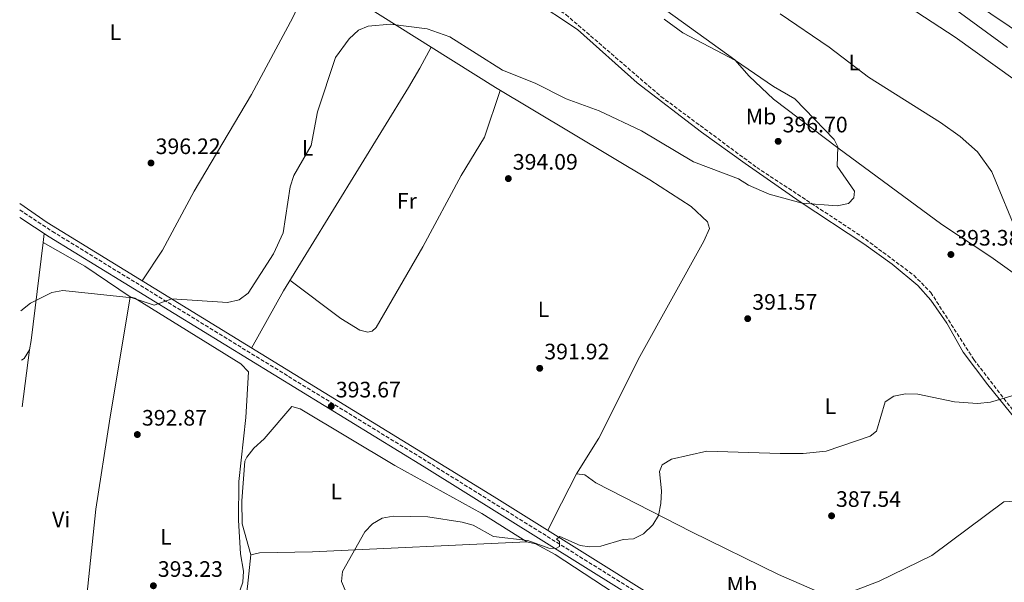
# Model space of a CAD drawing. Units: metres. Extents: x 584015 to 587475, y 4691926 to 4694280.
# Drawn here: x 584032 to 584473, y 4692766 to 4693018 of the extents above; entities that cross this region are included whole.
import ezdxf
from ezdxf.enums import TextEntityAlignment as Align

# ---------------------------------------------------------------- set-up
doc = ezdxf.new("R2010")
doc.units = ezdxf.units.M
doc.header["$MEASUREMENT"] = 0
doc.linetypes.add('DGN Style 3', pattern=[2.435890702152634, 1.739921930109024, -0.6959687720436097])
for name, color, linetype, lineweight in [('Acequia sin especificar', 4, 'Continuous', 0), ('Camino', 7, 'DGN Style 3', 0), ('Cota de punto acotado terreno', 7, 'Continuous', 0), ('Curva de nivel intermedia', 30, 'Continuous', 0), ('Estanque', 4, 'Continuous', 0), ('Etiqueta de uso rústico', 92, 'Continuous', 0), ('Línea de cambio de uso (parcela vista)', 92, 'Continuous', 0), ('Margen derecho', 7, 'Continuous', 0), ('Punto acotado terreno (símbolo)', 7, 'Continuous', 0), ('Senda', 7, 'DGN Style 3', 0)]:
    doc.layers.add(name, color=color, linetype=linetype, lineweight=lineweight)
doc.styles.add('Style-Arial', font='arial.ttf')

# ---------------------------------------------------------------- blocks, each defined once
blk = doc.blocks.new('5PATER')
at = {"layer": 'Estanque', "linetype": 'Continuous', "lineweight": 0}
h = blk.add_hatch(color=51, dxfattribs=at)
edge = h.paths.add_edge_path()
edge.add_ellipse((0, 0), major_axis=(-0.1095731443231308, -0.1110710700762829), ratio=0.9994222409660317, start_angle=0, end_angle=360)

msp = doc.modelspace()

# ---------------------------------------------------------------- linework, layer by layer
at = {"layer": 'Acequia sin especificar', "color": 4, "linetype": 'Continuous', "lineweight": 0}
msp.add_polyline3d([(584032.04, 4692935.970000001, 397.0899999999965), (584044.2999999998, 4692927.4, 396.7599999999948), (584244.5800000001, 4692804.49, 390.5200000000041), (584356.2699999996, 4692734.850000001, 385.4400000000023)], dxfattribs=at)
at = {"layer": 'Camino', "color": 7, "linetype": 'DGN Style 3', "lineweight": 0}
msp.add_polyline3d([(584032.0700000009, 4692933.010000003, 397.520000000004), (584046.6900000012, 4692923.41, 396.8600000000007), (584214.73, 4692820.260000002, 392.1499999999943), (584343.1999999991, 4692740.160000001, 386.2100000000063), (584357.5300000011, 4692732.550000001, 385.550000000003), (584364.1000000003, 4692729.949999999, 385.2599999999948)], dxfattribs=at)
at = {"layer": 'Curva de nivel intermedia', "color": 30, "linetype": 'Continuous', "lineweight": 0, "flags": 128}
for points, elevation in [([(584448.1299999999, 4693025.189999999), (584474.7199999995, 4693005.770000001)], 384.9999999999999), ([(584372.8200000019, 4693020.929999999), (584394.7699999993, 4693005.940000001), (584412.3500000011, 4692992.489999998), (584444.720000001, 4692972.16), (584453.4299999994, 4692965.939999999), (584461.2700000004, 4692958.99), (584467.7100000001, 4692950.119999998), (584479.770000001, 4692920.8)], 390), ([(584032.6200000007, 4692887.769999999), (584036.880000001, 4692891.310000001), (584046.4499999998, 4692896.09), (584051.3800000006, 4692897), (584082.4100000017, 4692893.640000001), (584092.3499999993, 4692890.439999999), (584100.1700000003, 4692893.230000001), (584125.1200000015, 4692891.499999999), (584130.3300000017, 4692892.810000001), (584134.3900000007, 4692895.739999999), (584145.7200000009, 4692913.42), (584150.1199999999, 4692922.730000001), (584153.1999999998, 4692943.429999999), (584154.8899999997, 4692948.5), (584162.61, 4692961.88), (584165.5100000012, 4692976.980000001), (584173.5800000002, 4693001.38), (584179.6800000002, 4693009.640000001), (584183.8600000021, 4693013.609999999), (584188.1900000017, 4693015.33), (584198.2000000007, 4693016.24), (584214.5800000001, 4693014.149999999), (584224.8300000007, 4693010.609999999), (584248.4000000006, 4692995.67), (584262.9600000007, 4692989.859999998), (584276.9000000014, 4692982.739999999), (584291.7400000008, 4692977.369999997), (584310.7000000018, 4692968.439999999), (584334.0300000005, 4692954.569999998), (584354.0800000001, 4692946.96), (584358.6300000009, 4692944.119999999), (584367.850000001, 4692940.069999999), (584382.7100000004, 4692936.06), (584398.4100000004, 4692934.92), (584403.3900000004, 4692935.95), (584405.8300000011, 4692938.519999998), (584406.0500000002, 4692941.48), (584398.4200000016, 4692952.66), (584398.6900000019, 4692961.319999999), (584396.990000001, 4692964.569999999), (584379.3200000019, 4692982.789999999), (584369.8200000002, 4692988.289999999), (584352.7700000004, 4692999.99), (584329.1199999999, 4693012.38), (584320.7800000003, 4693018.42)], 395.0000000000001), ([(584478.7800000008, 4692850.349999999), (584467.0599999995, 4692846.849999999), (584461.2200000011, 4692846.390000001), (584450.9900000007, 4692847.060000001), (584434.4500000004, 4692850.480000001), (584429.0200000012, 4692850.600000001), (584423.7000000014, 4692849.59), (584419.9300000007, 4692847.019999999), (584415.9400000009, 4692833.939999999), (584413.1700000014, 4692831.739999999), (584393.37, 4692825.02), (584383.1600000019, 4692823.930000001), (584372.8300000009, 4692823.86), (584339.9800000004, 4692824.96), (584324.1900000012, 4692821.320000002), (584319.9100000008, 4692818.810000001), (584318.6800000014, 4692815.789999999), (584319.5900000011, 4692807.149999999), (584319.2800000005, 4692801.49), (584318.3100000004, 4692796.210000001), (584315.7700000012, 4692791.899999999), (584311.5600000002, 4692787.999999999), (584307.0899999999, 4692785.75), (584302.5200000011, 4692785.369999998), (584292.4699999995, 4692782.449999998), (584287.4800000006, 4692782.109999999), (584283.2200000003, 4692782.690000001), (584274.0100000014, 4692786.789999999), (584272.5400000006, 4692785.58), (584273.9300000009, 4692784.439999998), (584273.950000001, 4692782.259999999), (584272.2700000001, 4692781.289999999), (584269.1900000002, 4692781.519999999), (584259.7300000008, 4692784.9), (584244.3300000004, 4692786.77), (584235.1799999997, 4692791.759999998), (584230.3700000016, 4692793.119999999), (584214.9600000001, 4692795.48), (584199.4300000002, 4692795.849999999), (584194.4000000008, 4692794.970000001), (584190.1299999994, 4692792.449999999), (584186.7200000008, 4692788.789999999), (584176.6400000001, 4692771.099999999), (584176.2900000014, 4692766.619999999), (584184.0900000001, 4692747.970000001)], 390), ([(584478.040000001, 4692802.63), (584473.0499999998, 4692802.310000001), (584440.7200000001, 4692778.24), (584417.1500000001, 4692766.710000001), (584401.9300000007, 4692760.929999999)], 384.9999999999999)]:
    msp.add_lwpolyline(points, dxfattribs=dict(at, elevation=elevation))
at = {"layer": 'Línea de cambio de uso (parcela vista)', "color": 92, "linetype": 'Continuous', "lineweight": 0, "extrusion": (0.006556008394671791, -0.004122493936725809, 0.9999700114491789), "elevation": -15121.18925439692, "flags": 128}
msp.add_lwpolyline([(584201.2608049742, 4692983.54128342), (584150.2890432854, 4693015.591955771)], dxfattribs=at)
at = {"layer": 'Línea de cambio de uso (parcela vista)', "color": 92, "linetype": 'Continuous', "lineweight": 0, "extrusion": (-0.004752520580717915, -0.03908434719565411, 0.9992246130637593), "elevation": -185798.4358551448, "flags": 128}
msp.add_lwpolyline([(13302.02288341429, 4725455.505802516), (13302.02288341429, 4725451.381068103)], dxfattribs=at)
at = {"layer": 'Línea de cambio de uso (parcela vista)', "color": 92, "linetype": 'Continuous', "lineweight": 0, "extrusion": (-0.207673069686393, -0.01357625619799043, 0.9781040749300032), "elevation": -184613.6692614398, "flags": 128}
msp.add_lwpolyline([(-4644823.030886061, 869554.8069499054), (-4644779.702721152, 869546.457774406), (-4644775.584464084, 869545.3526234132)], dxfattribs=at)
at = {"layer": 'Línea de cambio de uso (parcela vista)', "color": 92, "linetype": 'Continuous', "lineweight": 0, "extrusion": (0.06075348173959361, -0.03402198036597716, 0.9975728140384009), "elevation": -123783.6928600998, "flags": 128}
msp.add_lwpolyline([(4379963.98792869, 1779095.786941752), (4379963.987928689, 1779095.789814035)], dxfattribs=at)
at = {"layer": 'Línea de cambio de uso (parcela vista)', "color": 92, "linetype": 'Continuous', "lineweight": 0, "extrusion": (0.08132261390183644, 0.02331142388576469, 0.9964151795233707), "elevation": 157290.0822902577, "flags": 128}
msp.add_lwpolyline([(4350261.907941972, -1847941.565879379), (4350280.735928999, -1847925.726226465), (4350295.967913748, -1847910.598175868)], dxfattribs=at)
at = {"layer": 'Línea de cambio de uso (parcela vista)', "color": 92, "linetype": 'Continuous', "lineweight": 0, "extrusion": (0.0487611205495895, -0.07189139563561543, 0.9962198453937322), "elevation": -308504.9989869563, "flags": 128}
msp.add_lwpolyline([(3117573.188809648, 3542554.676387667), (3117568.990671211, 3542552.719391587), (3117567.601102932, 3542552.719391587)], dxfattribs=at)
at = {"layer": 'Línea de cambio de uso (parcela vista)', "color": 92, "linetype": 'Continuous', "lineweight": 0, "extrusion": (-0.002701381180728195, -0.02110865843108641, 0.9997735378969361), "elevation": -100242.113586867, "flags": 128}
msp.add_lwpolyline([(-16400.06913089217, 4727982.034027962), (-16400.06913089228, 4727956.189148393)], dxfattribs=at)
at = {"layer": 'Línea de cambio de uso (parcela vista)', "color": 92, "linetype": 'Continuous', "lineweight": 0, "extrusion": (0.8876625487487126, -0.4544841086699684, 0.07415790258228659), "elevation": -1614135.939117876, "flags": 128}
msp.add_lwpolyline([(4443417.495806787, 120423.4903761141), (4443395.572303267, 120423.6207350559), (4443389.114919174, 120422.6681120197)], dxfattribs=at)
at = {"layer": 'Línea de cambio de uso (parcela vista)', "color": 92, "linetype": 'Continuous', "lineweight": 0}
for points in [[(584066.5, 4693116.59, 398.0200000000041), (584069.8499999996, 4693115.800000001, 398.0200000000041), (584102.1699999999, 4693116.550000001, 398.0200000000041), (584110.4800000004, 4693113.689999999, 398.0200000000041), (584135.1500000004, 4693101.779999999, 398.0500000000029), (584197.3700000001, 4693066.430000001, 398.3500000000058), (584232.5999999996, 4693044.619999999, 398.3300000000018), (584261.2199999997, 4693027.74, 397.6399999999995), (584281.9900000002, 4693013.84, 397.2100000000065), (584308.6699999999, 4692989.99, 396.9700000000012), (584337.5099999999, 4692967.83, 396.8699999999953), (584357.1900000004, 4692953.779999999, 396.820000000007), (584381.8399999999, 4692936.720000001, 395.5599999999977), (584410.2800000003, 4692917.91, 395.3099999999977), (584422.9699999997, 4692908.67, 394.5200000000041), (584434.4500000002, 4692899.15, 392.9400000000023), (584440.2599999999, 4692892.619999999, 392.2100000000065), (584447.4299999997, 4692882.300000001, 391.2899999999936), (584454.8799999999, 4692869.27, 390.4600000000065), (584465.8300000001, 4692854.699999999, 388.9600000000065), (584500.8899999997, 4692811.5, 386.1900000000023)], [(584505.8202999998, 4692994.9342, 379.8555999999954), (584484.0800000001, 4693009.52, 382.3300000000018), (584458.5599999996, 4693026.680000001, 382.8999999999942), (584429.9500000002, 4693047.890000001, 382.6100000000006), (584425.4500000002, 4693049.9, 382.6100000000006), (584410.4800000004, 4693052.529999999, 382.6100000000006), (584391.0499999998, 4693062.07, 383.2200000000012), (584380.29, 4693070.109999999, 383.0500000000029), (584371.0700000003, 4693079.76, 382.929999999993), (584361.7100000001, 4693082.640000001, 382.929999999993), (584357.6399999997, 4693085.560000001, 382.8999999999942), (584347.7894000001, 4693096.100299999, 383.2599999999948)], [(584514.7504000004, 4692951.3442, 387.2422999999981), (584501.7100000001, 4692967.949999999, 388.320000000007), (584489.6100000005, 4692981.390000001, 388.929999999993), (584478.1500000004, 4692991.100000001, 389.0500000000029), (584451.1699999999, 4693010.449999999, 388.9199999999983), (584413.8700000001, 4693034.869999999, 388.8800000000047), (584394.6500000004, 4693047.41, 386.5800000000018), (584376.1200000001, 4693061.17, 385.820000000007), (584349.25, 4693077.640000001, 385.7599999999948), (584345.8899999997, 4693081.109999999, 385.6000000000058), (584343.8799999999, 4693084.49, 385.6000000000058)], [(584165.4400000004, 4693038.050000001, 396.0500000000029), (584163.5700000003, 4693037.02, 396.0500000000029), (584160.5800000001, 4693032.57, 396.0099999999948), (584154.4400000004, 4693019.220000001, 395.8899999999995), (584135.8799999999, 4692984.789999999, 395.5599999999977), (584110.2199999997, 4692941.470000001, 395.8899999999995), (584096.0199999996, 4692915.029999999, 396.0399999999936), (584086.9800000004, 4692901.199999999, 396.0500000000029)], [(584312.29, 4693030.66, 393.9700000000012), (584321.9800000004, 4693022.180000001, 393.4799999999959), (584352.5300000003, 4693000.32, 393.4799999999959), (584358.9199999999, 4692992.99, 393.6399999999995), (584369.79, 4692982.65, 394.0399999999936), (584398.5999999996, 4692960.92, 394.8800000000047), (584445.2300000004, 4692926.480000001, 392.3300000000018), (584467.1799999997, 4692911.99, 391.3399999999965), (584483.4400000004, 4692900.41, 389.9499999999971), (584506.4600000001, 4692879.92, 389.2100000000065), (584550.4900000002, 4692842.83, 387.3999999999942), (584566.5599999996, 4692830.99, 386.1199999999953), (584598.3099999996, 4692810.640000001, 383.2899999999936), (584608.8499999996, 4692802.75, 382.1499999999942), (584625.04, 4692788.720000001, 380.679999999993), (584633.1799999997, 4692782.949999999, 379.7299999999959), (584639.6299999999, 4692779.52, 379.0399999999936), (584658.7699999996, 4692772.560000001, 377.3999999999942), (584687.4299999997, 4692759.32, 375.1900000000023)], [(584135.9699999997, 4692871.15, 394.7400000000052), (584150.2000000002, 4692896.84, 394.9600000000065), (584206.3099999996, 4692987.949999999, 393.9199999999983), (584211.3600000005, 4692996.560000001, 394.2400000000052), (584216.4097999996, 4693005.999600001, 395.5599999999977)], [(584281.5099999999, 4692814.789999999, 391.2899999999936), (584291.4800000004, 4692830.810000001, 391.0800000000018), (584309.9000000004, 4692867.310000001, 391.4499999999971), (584338.6699999999, 4692918.970000001, 393.1000000000058), (584341.1600000003, 4692924.74, 393.2599999999948), (584340.1900000004, 4692927.76, 393.2599999999948), (584332.8799999999, 4692934.640000001, 393.5399999999936), (584314.4699999997, 4692946.5, 394.0800000000018), (584245.2400000002, 4692987.869999999, 395.320000000007), (584216.4097999996, 4693005.999600001, 395.5837000000029)], [(584247.3899999997, 4692986.58, 395.5599999999977), (584240.25, 4692965.680000001, 395.1300000000047), (584229.9100000003, 4692948.49, 394.75), (584212.6399999997, 4692916.460000001, 393.8300000000018), (584191.75, 4692880.33, 393.9199999999983), (584190.0099999999, 4692878.789999999, 393.9199999999983), (584188, 4692878.25, 393.9199999999983), (584184.4400000004, 4692879.130000001, 394.0800000000018), (584175.9400000004, 4692884.4, 394.3800000000047), (584153.0800000001, 4692901.51, 394.8999999999942)], [(584081.5899999999, 4692894.140000001, 394.7299999999959), (584072.2699999996, 4692838.480000001, 394.0800000000018), (584066.1200000001, 4692798.960000001, 394.3399999999965), (584057.29, 4692714.230000001, 394.4100000000035)], [(584130.7800000003, 4692762.9, 392.7700000000041), (584131.9699999997, 4692766.279999999, 392.929999999993), (584132.3099999996, 4692771.279999999, 392.929999999993), (584130.9400000004, 4692779.01, 392.7700000000041), (584130.0800000001, 4692793.99, 392.5500000000029), (584130.2599999999, 4692811.41, 392.2700000000041), (584133.3499999996, 4692840.01, 392.1100000000006), (584134.5999999996, 4692860.480000001, 393.4199999999983), (584131.1399999997, 4692864.08, 393.570000000007), (584083.6900000004, 4692893.51, 394.7299999999959), (584081.5899999999, 4692894.140000001, 394.7299999999959)], [(584135.6799999997, 4692778.49, 392.1100000000006), (584131.7599999999, 4692792.430000001, 391.8600000000006), (584131.5700000003, 4692802.74, 391.7799999999988), (584133, 4692820.5, 391.7799999999988), (584133.7599999999, 4692822.34, 391.7799999999988), (584137.0300000003, 4692826.24, 391.7799999999988), (584141.6600000003, 4692830.560000001, 391.7799999999988), (584154.04, 4692844.930000001, 392.1100000000006), (584157.7599999999, 4692843.880000001, 392.2700000000041), (584200.1500000004, 4692818.51, 391.1399999999995), (584239.1799999997, 4692796.980000001, 390.0599999999977), (584259.3399999999, 4692784.42, 389.6499999999942)], [(584395.0599999996, 4692759.76, 385.2200000000012), (584372.0199999996, 4692769.67, 387.2899999999936), (584333.0099999999, 4692788.77, 389.7899999999936), (584290.1399999997, 4692810.810000001, 390.6399999999995), (584285.3200000003, 4692814.33, 390.8000000000029), (584281.5099999999, 4692814.789999999, 390.9700000000012)], [(584259.3399999999, 4692784.42, 388.6600000000035), (584263.2300000004, 4692783.52, 388.8300000000018), (584271.9900000002, 4692778.689999999, 389), (584302.3799999999, 4692758.850000001, 388.0299999999988), (584324.2100000001, 4692745.699999999, 386.9499999999971), (584339.3799999999, 4692735.640000001, 386.3699999999953), (584339.2400000002, 4692733.34, 386.3699999999953), (584338.3499999996, 4692732.25, 386.3699999999953), (584333.4100000003, 4692731.4, 386.3699999999953), (584246.3700000001, 4692726.859999999, 389.0500000000029), (584131.9000000004, 4692719.210000001, 391.4499999999971), (584129.6399999997, 4692720.01, 391.4499999999971), (584128.5700000003, 4692721.220000001, 391.4499999999971), (584134.1600000003, 4692764.279999999, 392.4400000000023), (584135.6799999997, 4692778.49, 392.1100000000006)], [(584135.6799999997, 4692778.49, 392.1100000000006), (584139.5199999996, 4692779.41, 391.7799999999988), (584163.2199999997, 4692779.930000001, 390.6300000000047), (584259.3399999999, 4692784.42, 388.6600000000035)]]:
    msp.add_polyline3d(points, dxfattribs=at)
at = {"layer": 'Margen derecho', "color": 7, "linetype": 'Continuous', "lineweight": 0}
msp.add_polyline3d([(584032.1099999989, 4692929.640000002, 397.449999999997), (584045.1999999981, 4692921.050000003, 396.8600000000007), (584213.2600000014, 4692817.890000002, 392.1499999999943), (584338.0100000014, 4692740.11, 386.5399999999936), (584340.9499999983, 4692737.140000002, 386.5399999999936), (584341.4699999992, 4692734.800000002, 386.5399999999936), (584341.3599999996, 4692733, 386.5399999999936), (584338.749999999, 4692727.88, 386.5399999999936), (584311.8199999996, 4692725.680000001, 386.3899999999995), (584173.0399999993, 4692718.690000002, 390.1999999999971), (584054.8399999985, 4692711.080000003, 394.7899999999935), (584034.7499999986, 4692710.270000001, 395.3999999999942)], dxfattribs=at)
at = {"layer": 'Senda', "color": 7, "linetype": 'DGN Style 3', "lineweight": 0}
msp.add_polyline3d([(584219.4100000004, 4693056.039999999, 397.8500000000058), (584244.6999999993, 4693039.830000003, 397.8800000000047), (584264.2699999983, 4693028.800000002, 397.6100000000007), (584276.8000000009, 4693020.54, 397.3699999999954), (584319.39, 4692983.850000002, 396.8699999999953), (584362.2800000008, 4692952.080000004, 395.7899999999937), (584409.109999998, 4692921.32, 394.7400000000054), (584432.6900000013, 4692903.77, 393.4199999999983), (584440.2799999998, 4692896.080000003, 392.6000000000058), (584459.6099999996, 4692865.960000002, 390.7299999999961), (584478.6900000013, 4692841.29, 388.3399999999966)], dxfattribs=at)

# ---------------------------------------------------------------- block references
at = {"layer": 'Punto acotado terreno (símbolo)', "color": 7, "linetype": 'Continuous', "lineweight": 0, "xscale": 10, "yscale": 10, "zscale": 10}
for p in [(584371.91, 4692963.770000001, 396.6999999999975), (584090.8999999987, 4692954.050000001, 396.2200000000017), (584251.0000000001, 4692947.070000002, 394.089999999997), (584449.3199999989, 4692913.06, 393.3800000000052), (584358.2699999987, 4692884.320000002, 391.570000000007), (584265.0700000006, 4692862.090000001, 391.9199999999987), (584171.64, 4692845.040000001, 393.6699999999983), (584084.7600000009, 4692832.420000004, 392.8699999999959), (584395.8399999999, 4692796.010000002, 387.5299999999988), (584091.9600000003, 4692764.670000004, 393.2299999999959)]:
    msp.add_blockref('5PATER', p, dxfattribs=at)

# ---------------------------------------------------------------- texts
at = {"layer": 'Cota de punto acotado terreno', "color": 7, "linetype": 'Continuous', "lineweight": 0, "style": 'Style-Arial'}
for s, p in [('396.70', (584373.8999999975, 4692967.77, 396.6999999999971)), ('396.22', (584092.9499999987, 4692958.050000001, 396.2200000000012)), ('394.09', (584252.9899999977, 4692951.07, 394.0899999999965)), ('393.38', (584451.2999999997, 4692917.06, 393.3800000000047)), ('391.57', (584360.3200000012, 4692888.319999999, 391.570000000007)), ('391.92', (584267.1299999997, 4692866.090000001, 391.9199999999983)), ('393.67', (584173.6900000023, 4692849.039999999, 393.6699999999983)), ('392.87', (584086.8099999987, 4692836.420000001, 392.8699999999953)), ('387.54', (584397.8200000006, 4692800.010000003, 387.5299999999988)), ('393.23', (584093.940000001, 4692768.670000004, 393.2299999999959))]:
    msp.add_text(s, height=7.000000000000002, dxfattribs=at).set_placement(p)
at = {"layer": 'Etiqueta de uso rústico', "color": 92, "linetype": 'Continuous', "lineweight": 0, "style": 'Style-Arial'}
for s, p in [('L', (584074.9514203777, 4693012.720009997, 396.6900000000023)), ('L', (584406.0914203798, 4692999.080010001, 389.9799999999959)), ('Mb', (584364.2402462405, 4692974.850009999, 394.5599999999977)), ('L', (584161.0414203779, 4692960.890009998, 395.0299999999988)), ('Fr', (584205.52368527, 4692937.060009996, 394.0099999999948)), ('L', (584266.7614203796, 4692888.510010001, 392.5500000000029)), ('L', (584395.3014203805, 4692845.150009996, 390.7100000000065)), ('L', (584173.911420378, 4692806.94001, 390.6699999999983)), ('Vi', (584050.6389322177, 4692794.310009997, 394.5599999999977)), ('L', (584097.5414203785, 4692786.62001, 393.3699999999953)), ('Mb', (584355.6702462453, 4692765.030010001, 387.3800000000047))]:
    msp.add_text(s, height=7.000000000000002, dxfattribs=at).set_placement(p, align=Align.MIDDLE_CENTER)

doc.saveas('drawing.dxf')
